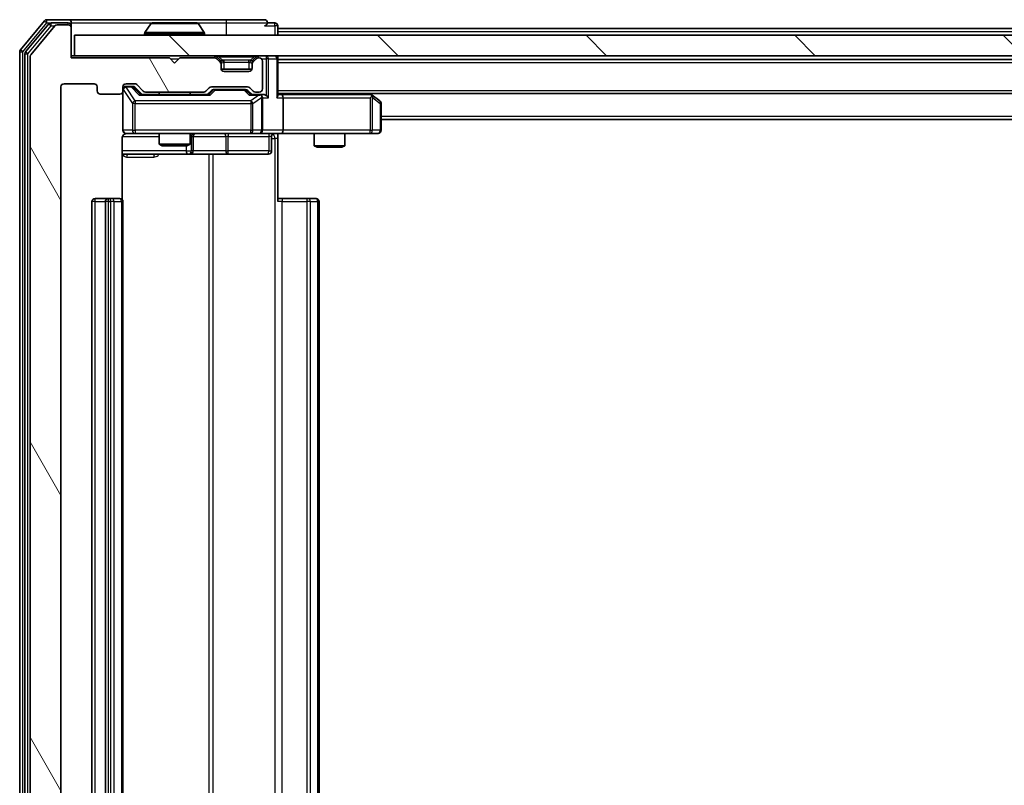
# Model space of a CAD drawing. Units: millimetres. Extents: x 0 to 7880, y 0 to 1264.
# Drawn here: x 2379 to 2474, y 1007 to 1081 of the extents above; entities that cross this region are included whole.
import ezdxf

# ---------------------------------------------------------------- set-up
doc = ezdxf.new("R2010")
doc.units = ezdxf.units.MM
doc.header["$LTSCALE"] = 2.5
for name, color, linetype, lineweight in [('Hatch (ISO)', 1, 'Continuous', 18), ('Visible (ISO)', 7, 'Continuous', 35), ('Visible Narrow (ISO)', 7, 'Continuous', 25)]:
    doc.layers.add(name, color=color, linetype=linetype, lineweight=lineweight)

msp = doc.modelspace()

# ---------------------------------------------------------------- hatches: boundary and pattern name
at = {"layer": 'Hatch (ISO)'}
h = msp.add_hatch(dxfattribs=at)
h.set_pattern_fill('ANSI31', color=256, scale=114.3, angle=75.000175, style=0)
h.set_pattern_definition([(120.0002, (922.25, -36), (-12.37332, -7.14379), [])])
edge = h.paths.add_edge_path()
edge.add_line((2396.5323, 955.4489), (2390.8808, 955.4489))
edge.add_ellipse((2390.8808, 955.1489), major_axis=(-0.3, 0), ratio=1, start_angle=270, end_angle=315)
edge.add_line((2390.6687, 955.361), (2390.0444, 954.7367))
edge.add_ellipse((2389.8323, 954.9489), major_axis=(-0.2121, -0.2121), ratio=1, start_angle=45, end_angle=90, ccw=False)
edge.add_line((2389.8323, 954.6489), (2389.0065, 954.6489))
edge.add_ellipse((2389.0065, 954.9489), major_axis=(-0.3, 0), ratio=1, start_angle=0, end_angle=90, ccw=False)
edge.add_line((2388.7065, 954.9489), (2388.7065, 955.3489))
edge.add_ellipse((2388.4065, 955.3489), major_axis=(0, 0.3), ratio=1, start_angle=270, end_angle=360)
edge.add_line((2388.4065, 955.6489), (2386.5065, 955.6489))
edge.add_ellipse((2386.5065, 955.3489), major_axis=(-0.3, 0), ratio=1, start_angle=270, end_angle=360)
edge.add_line((2386.2065, 955.3489), (2386.2065, 954.9489))
edge.add_ellipse((2385.9065, 954.9489), major_axis=(0, -0.3), ratio=1, start_angle=0, end_angle=90, ccw=False)
edge.add_line((2385.9065, 954.6489), (2383.0065, 954.6489))
edge.add_ellipse((2383.0065, 954.9489), major_axis=(-0.3, 0), ratio=1, start_angle=0, end_angle=90, ccw=False)
edge.add_line((2382.7065, 954.9489), (2382.7065, 1074.4489))
edge.add_ellipse((2383.0065, 1074.4489), major_axis=(0, 0.3), ratio=1, start_angle=0, end_angle=90, ccw=False)
edge.add_line((2383.0065, 1074.7489), (2385.9065, 1074.7489))
edge.add_ellipse((2385.9065, 1074.4489), major_axis=(0.3, 0), ratio=1, start_angle=0, end_angle=90, ccw=False)
edge.add_line((2386.2065, 1074.4489), (2386.2065, 1074.0489))
edge.add_ellipse((2386.5065, 1074.0489), major_axis=(0, -0.3), ratio=1, start_angle=270, end_angle=360)
edge.add_line((2386.5065, 1073.7489), (2388.4065, 1073.7489))
edge.add_ellipse((2388.4065, 1074.0489), major_axis=(0.3, 0), ratio=1, start_angle=270, end_angle=360)
edge.add_line((2388.7065, 1074.0489), (2388.7065, 1074.4489))
edge.add_ellipse((2389.0065, 1074.4489), major_axis=(0, 0.3), ratio=1, start_angle=0, end_angle=90, ccw=False)
edge.add_line((2389.0065, 1074.7489), (2389.8323, 1074.7489))
edge.add_ellipse((2389.8323, 1074.4489), major_axis=(0.3, 0), ratio=1, start_angle=45, end_angle=90, ccw=False)
edge.add_line((2390.0444, 1074.661), (2390.6687, 1074.0367))
edge.add_ellipse((2390.8808, 1074.2489), major_axis=(0.2121, -0.2121), ratio=1, start_angle=270, end_angle=315)
edge.add_line((2390.8808, 1073.9489), (2396.5323, 1073.9489))
edge.add_ellipse((2396.5323, 1074.2489), major_axis=(0.3, 0), ratio=1, start_angle=270, end_angle=315)
edge.add_line((2396.7444, 1074.0367), (2397.0687, 1074.361))
edge.add_ellipse((2397.2808, 1074.1489), major_axis=(0.2121, 0.2121), ratio=1, start_angle=45, end_angle=90, ccw=False)
edge.add_line((2397.2808, 1074.4489), (2400.7823, 1074.4489))
edge.add_ellipse((2400.7823, 1074.1489), major_axis=(0.3, 0), ratio=1, start_angle=45, end_angle=90, ccw=False)
edge.add_line((2400.9944, 1074.361), (2401.3187, 1074.0367))
edge.add_ellipse((2401.5308, 1074.2489), major_axis=(0.2121, -0.2121), ratio=1, start_angle=270, end_angle=315)
edge.add_line((2401.5308, 1073.9489), (2401.9065, 1073.9489))
edge.add_ellipse((2401.9065, 1074.2489), major_axis=(0.3, 0), ratio=1, start_angle=270, end_angle=360)
edge.add_line((2402.2065, 1074.2489), (2402.2065, 1076.9489))
edge.add_ellipse((2401.9065, 1076.9489), major_axis=(0, 0.3), ratio=1, start_angle=270, end_angle=360)
edge.add_line((2401.9065, 1077.2489), (2401.8308, 1077.2489))
edge.add_ellipse((2401.8308, 1076.9489), major_axis=(-0.3, 0), ratio=1, start_angle=270, end_angle=315)
edge.add_line((2401.6187, 1077.161), (2401.2944, 1076.8367))
edge.add_ellipse((2401.5065, 1076.6246), major_axis=(-0.2121, -0.2121), ratio=1, start_angle=270, end_angle=315)
edge.add_line((2401.2065, 1076.6246), (2401.2065, 1076.2489))
edge.add_ellipse((2400.9065, 1076.2489), major_axis=(0, -0.3), ratio=1, start_angle=0, end_angle=90, ccw=False)
edge.add_line((2400.9065, 1075.9489), (2398.5065, 1075.9489))
edge.add_ellipse((2398.5065, 1076.2489), major_axis=(-0.3, 0), ratio=1, start_angle=0, end_angle=90, ccw=False)
edge.add_line((2398.2065, 1076.2489), (2398.2065, 1076.6246))
edge.add_ellipse((2397.9065, 1076.6246), major_axis=(0, 0.3), ratio=1, start_angle=270, end_angle=315)
edge.add_line((2398.1187, 1076.8367), (2397.7944, 1077.161))
edge.add_ellipse((2397.5823, 1076.9489), major_axis=(-0.2121, 0.2121), ratio=1, start_angle=270, end_angle=315)
edge.add_line((2397.5823, 1077.2489), (2394.2065, 1077.2489))
edge.add_line((2394.2065, 1077.2489), (2393.7065, 1076.7489))
edge.add_line((2393.7065, 1076.7489), (2393.2065, 1077.2489))
edge.add_line((2393.2065, 1077.2489), (2383.7065, 1077.2489))
edge.add_line((2383.7065, 1077.2489), (2383.7065, 1080.1489))
edge.add_ellipse((2383.4065, 1080.1489), major_axis=(0, 0.3), ratio=1, start_angle=270, end_angle=360)
edge.add_line((2383.4065, 1080.4489), (2382.347, 1080.4489))
edge.add_ellipse((2382.347, 1080.1489), major_axis=(-0.3, 0), ratio=1, start_angle=270, end_angle=320.194429)
edge.add_line((2382.1166, 1080.3409), (2379.7761, 1077.5323))
edge.add_ellipse((2380.0065, 1077.3402), major_axis=(-0.2305, 0.1921), ratio=1, start_angle=0, end_angle=39.805571)
edge.add_line((2379.7065, 1077.3402), (2379.7065, 952.0575))
edge.add_ellipse((2380.0065, 952.0575), major_axis=(0, -0.3), ratio=1, start_angle=270, end_angle=309.805571)
edge.add_line((2379.7761, 951.8654), (2382.1166, 949.0568))
edge.add_ellipse((2382.347, 949.2489), major_axis=(0.1921, -0.2305), ratio=1, start_angle=270, end_angle=320.194429)
edge.add_line((2382.347, 948.9489), (2383.4065, 948.9489))
edge.add_ellipse((2383.4065, 949.2489), major_axis=(0.3, 0), ratio=1, start_angle=270, end_angle=360)
edge.add_line((2383.7065, 949.2489), (2383.7065, 952.1489))
edge.add_line((2383.7065, 952.1489), (2393.2065, 952.1489))
edge.add_line((2393.2065, 952.1489), (2393.7065, 952.6489))
edge.add_line((2393.7065, 952.6489), (2394.2065, 952.1489))
edge.add_line((2394.2065, 952.1489), (2397.5823, 952.1489))
edge.add_ellipse((2397.5823, 952.4489), major_axis=(0.3, 0), ratio=1, start_angle=270, end_angle=315)
edge.add_line((2397.7944, 952.2367), (2398.1187, 952.561))
edge.add_ellipse((2397.9065, 952.7731), major_axis=(0.2121, 0.2121), ratio=1, start_angle=270, end_angle=315)
edge.add_line((2398.2065, 952.7731), (2398.2065, 953.1489))
edge.add_ellipse((2398.5065, 953.1489), major_axis=(0, 0.3), ratio=1, start_angle=0, end_angle=90, ccw=False)
edge.add_line((2398.5065, 953.4489), (2400.9065, 953.4489))
edge.add_ellipse((2400.9065, 953.1489), major_axis=(0.3, 0), ratio=1, start_angle=0, end_angle=90, ccw=False)
edge.add_line((2401.2065, 953.1489), (2401.2065, 952.7731))
edge.add_ellipse((2401.5065, 952.7731), major_axis=(0, -0.3), ratio=1, start_angle=270, end_angle=315)
edge.add_line((2401.2944, 952.561), (2401.6187, 952.2367))
edge.add_ellipse((2401.8308, 952.4489), major_axis=(0.2121, -0.2121), ratio=1, start_angle=270, end_angle=315)
edge.add_line((2401.8308, 952.1489), (2401.9065, 952.1489))
edge.add_ellipse((2401.9065, 952.4489), major_axis=(0.3, 0), ratio=1, start_angle=270, end_angle=360)
edge.add_line((2402.2065, 952.4489), (2402.2065, 955.1489))
edge.add_ellipse((2401.9065, 955.1489), major_axis=(0, 0.3), ratio=1, start_angle=270, end_angle=360)
edge.add_line((2401.9065, 955.4489), (2401.5308, 955.4489))
edge.add_ellipse((2401.5308, 955.1489), major_axis=(-0.3, 0), ratio=1, start_angle=270, end_angle=315)
edge.add_line((2401.3187, 955.361), (2400.9944, 955.0367))
edge.add_ellipse((2400.7823, 955.2489), major_axis=(-0.2121, -0.2121), ratio=1, start_angle=45, end_angle=90, ccw=False)
edge.add_line((2400.7823, 954.9489), (2397.2808, 954.9489))
edge.add_ellipse((2397.2808, 955.2489), major_axis=(-0.3, 0), ratio=1, start_angle=45, end_angle=90, ccw=False)
edge.add_line((2397.0687, 955.0367), (2396.7444, 955.361))
edge.add_ellipse((2396.5323, 955.1489), major_axis=(-0.2121, 0.2121), ratio=1, start_angle=270, end_angle=315)
h = msp.add_hatch(dxfattribs=at)
h.set_pattern_fill('ANSI31', color=256, scale=114.3, angle=90.00021, style=0)
h.set_pattern_definition([(135.0002, (922.25, -36), (-10.10275, -10.10283), [])])
h.paths.add_polyline_path([(2384.0065, 1079.4489), (2384.0065, 1077.4489), (2673.4065, 1077.4489), (2673.4065, 1079.4489)])

# ---------------------------------------------------------------- linework, layer by layer
at = {"layer": 'Visible (ISO)'}
for p, q in [((2381.1166, 1080.8409), (2378.7761, 1078.0323)), ((2381.5174, 1080.5409), (2379.2761, 1077.8513)), ((2382.1166, 1080.3409), (2379.7761, 1077.5323)), ((2383.4065, 1080.9489), (2381.347, 1080.9489)), ((2383.4065, 1080.6489), (2381.7479, 1080.6489)), ((2383.4065, 1080.4489), (2382.347, 1080.4489)), ((2398.7065, 1080.9489), (2383.4065, 1080.9489)), ((2383.7065, 1080.6489), (2383.7065, 1080.3489)), ((2383.7065, 1080.1489), (2383.7065, 1080.3489)), ((2391.3974, 1080.5579), (2390.8388, 1079.6986)), ((2395.848, 1080.6489), (2391.5651, 1080.6489)), ((2396.0157, 1080.5579), (2396.5742, 1079.6986)), ((2402.4065, 1080.9489), (2398.7065, 1080.9489)), ((2403.4065, 1080.6489), (2402.7065, 1080.6489)), ((2403.7065, 1080.0989), (2403.7065, 1080.3489)), ((2383.7065, 1077.2489), (2383.7065, 1080.1489)), ((2384.0065, 1079.4489), (2384.0065, 1077.4489)), ((2673.4065, 1079.4489), (2384.0065, 1079.4489)), ((2390.8065, 1079.5489), (2390.8065, 1079.5896)), ((2396.6065, 1079.5489), (2396.6065, 1079.5896)), ((2403.7065, 1080.0989), (2403.7065, 1079.7989)), ((2403.7065, 1080.0989), (2653.7065, 1080.0989)), ((2403.7065, 1079.4489), (2403.7065, 1079.7989)), ((2378.7065, 1077.8402), (2378.7065, 951.5575)), ((2379.2065, 1077.6592), (2379.2065, 951.7385)), ((2384.0065, 1077.4489), (2383.7065, 1077.4489)), ((2384.0065, 1077.4489), (2673.4065, 1077.4489)), ((2403.7065, 1077.1489), (2403.7065, 1077.4489)), ((2379.7065, 1077.3402), (2379.7065, 952.0575)), ((2393.2065, 1077.2489), (2383.7065, 1077.2489)), ((2393.7065, 1076.7489), (2393.2065, 1077.2489)), ((2394.2065, 1077.2489), (2393.7065, 1076.7489)), ((2397.5823, 1077.2489), (2394.2065, 1077.2489)), ((2398.1187, 1077.0367), (2397.7944, 1077.361)), ((2398.1187, 1076.8367), (2397.7944, 1077.161)), ((2398.1391, 1077.0163), (2398.1187, 1077.0367)), ((2398.2065, 1076.6246), (2398.2065, 1076.8246)), ((2398.2065, 1076.2489), (2398.2065, 1076.6246)), ((2401.2065, 1076.8246), (2401.2065, 1076.6246)), ((2401.2065, 1076.6246), (2401.2065, 1076.2489)), ((2401.2944, 1077.0367), (2401.274, 1077.0163)), ((2401.6187, 1077.361), (2401.2944, 1077.0367)), ((2401.6187, 1077.161), (2401.2944, 1076.8367)), ((2401.9065, 1077.2489), (2401.8308, 1077.2489)), ((2402.2065, 1074.2489), (2402.2065, 1076.9489)), ((2403.7065, 1073.611), (2403.7065, 1077.1489)), ((2403.7065, 1077.0989), (2653.7065, 1077.0989)), ((2401.1894, 1076.1489), (2398.2237, 1076.1489)), ((2400.9065, 1075.9489), (2398.5065, 1075.9489)), ((2383.0065, 1074.7489), (2385.9065, 1074.7489)), ((2389.0065, 1074.7489), (2389.8323, 1074.7489)), ((2390.0444, 1074.661), (2390.6687, 1074.0367)), ((2382.7065, 954.9489), (2382.7065, 1074.4489)), ((2386.2065, 1074.4489), (2386.2065, 1074.0489)), ((2386.5065, 1073.7489), (2388.4065, 1073.7489)), ((2388.7065, 1074.0489), (2388.7065, 1074.4489)), ((2388.7065, 1074.0489), (2388.7065, 1070.2489)), ((2389.4957, 1074.4989), (2389.0065, 1074.4989)), ((2389.6322, 1074.4989), (2389.4957, 1074.4989)), ((2389.8444, 1074.411), (2390.5565, 1073.6989)), ((2397.0326, 1073.6989), (2390.3804, 1073.6989)), ((2390.8808, 1073.9489), (2396.5323, 1073.9489)), ((2392.2065, 1073.9489), (2392.2065, 1073.6989)), ((2395.2065, 1073.9489), (2395.2065, 1073.6989)), ((2396.7444, 1074.0367), (2397.0687, 1074.361)), ((2396.8565, 1073.6989), (2397.2686, 1074.111)), ((2397.2808, 1074.4489), (2400.7823, 1074.4489)), ((2397.6242, 1074.1989), (2397.4808, 1074.1989)), ((2400.4388, 1074.1989), (2397.6242, 1074.1989)), ((2400.5822, 1074.1989), (2400.4388, 1074.1989)), ((2400.7944, 1074.111), (2401.2065, 1073.6989)), ((2400.9944, 1074.361), (2401.3187, 1074.0367)), ((2401.9065, 1073.6989), (2401.0304, 1073.6989)), ((2401.5308, 1073.9489), (2401.9065, 1073.9489)), ((2402.2823, 1073.6989), (2401.9065, 1073.6989)), ((2403.7065, 1073.7989), (2653.7065, 1073.7989)), ((2404.0823, 1073.6989), (2403.7065, 1073.6989)), ((2412.6732, 1073.6989), (2404.0823, 1073.6989)), ((2412.8532, 1073.6389), (2412.6399, 1073.7989)), ((2413.5865, 1073.0889), (2412.8532, 1073.6389)), ((2402.2065, 1070.2489), (2402.2065, 1073.3989)), ((2404.2065, 1073.3989), (2404.2065, 1070.2489)), ((2412.6431, 1073.3989), (2412.7987, 1073.5545)), ((2413.7065, 1070.2489), (2413.7065, 1072.8489)), ((2413.7065, 1071.2989), (2643.7065, 1071.2989)), ((2389.0065, 1069.9489), (2389.8919, 1069.9489)), ((2389.8919, 1069.9489), (2401.0883, 1069.9489)), ((2392.2065, 1069.9489), (2392.2065, 1068.9022)), ((2395.2065, 1069.9489), (2395.2065, 1068.9022)), ((2401.0883, 1069.9489), (2401.9065, 1069.9489)), ((2404.0823, 1069.9489), (2401.9065, 1069.9489)), ((2403.7065, 1069.9411), (2403.7065, 1069.4489)), ((2404.0823, 1069.9489), (2412.6431, 1069.9489)), ((2407.2065, 1069.9489), (2407.2065, 1068.7522)), ((2410.2065, 1069.9489), (2410.2065, 1068.7522)), ((2412.6431, 1069.9489), (2413.4065, 1069.9489)), ((2388.6167, 1063.5629), (2388.6167, 1069.4489)), ((2392.2065, 1068.9022), (2395.2065, 1068.9022)), ((2392.5133, 1068.7489), (2392.2065, 1068.9022)), ((2394.8998, 1068.7489), (2395.2065, 1068.9022)), ((2395.5011, 1068.2489), (2395.5011, 1069.6489)), ((2403.1052, 1069.6489), (2403.1052, 1068.2489)), ((2403.7065, 1069.4489), (2403.7065, 1063.3489)), ((2388.6167, 1067.9489), (2395.0295, 1067.9489)), ((2394.8998, 1068.7489), (2392.5133, 1068.7489)), ((2395.0295, 1067.9489), (2395.2011, 1067.9489)), ((2395.2011, 1067.9489), (2398.8756, 1067.9489)), ((2398.8756, 1067.9489), (2402.8052, 1067.9489)), ((2407.2065, 1068.7522), (2410.2065, 1068.7522)), ((2407.5133, 1068.5989), (2407.2065, 1068.7522)), ((2409.8998, 1068.5989), (2407.5133, 1068.5989)), ((2409.8998, 1068.5989), (2410.2065, 1068.7522)), ((2385.7065, 1063.3489), (2385.7065, 966.0489)), ((2387.3065, 1063.6489), (2386.0065, 1063.6489)), ((2387.0065, 1063.3489), (2387.0065, 966.0489)), ((2387.4994, 1063.6489), (2387.3065, 1063.6489)), ((2387.4994, 1063.6489), (2387.6408, 1063.6489)), ((2388.348, 1063.6489), (2387.6408, 1063.6489)), ((2388.348, 1063.6489), (2388.4065, 1063.6489)), ((2388.7065, 966.0489), (2388.7065, 1063.3489)), ((2403.7065, 1063.6489), (2404.1207, 1063.6489)), ((2406.4994, 1063.6489), (2404.1207, 1063.6489)), ((2406.4994, 1063.6489), (2406.6408, 1063.6489)), ((2407.348, 1063.6489), (2406.6408, 1063.6489)), ((2407.348, 1063.6489), (2407.4065, 1063.6489)), ((2407.7065, 966.0489), (2407.7065, 1063.3489))]:
    msp.add_line(p, q, dxfattribs=at)
for centre, radius, start, end in [((2381.347, 1080.6489), 0.3, 90, 140.194429), ((2381.7479, 1080.3489), 0.3, 90, 140.194429), ((2382.347, 1080.1489), 0.3, 90, 140.194429), ((2383.4065, 1080.6489), 0.3, 0, 90), ((2383.4065, 1080.3489), 0.3, 0, 90), ((2383.4065, 1080.1489), 0.3, 0, 90), ((2391.5651, 1080.4489), 0.2, 90, 146.976132), ((2395.848, 1080.4489), 0.2, 33.023868, 90), ((2402.4065, 1080.6489), 0.3, 0, 90), ((2402.4065, 1080.6489), 0.3, 270, 0), ((2403.4065, 1080.3489), 0.3, 0, 90), ((2391.0065, 1079.5896), 0.2, 146.976132, 180), ((2390.9065, 1079.5489), 0.1, 180, 270), ((2396.5065, 1079.5489), 0.1, 270, 0), ((2396.4065, 1079.5896), 0.2, 0, 33.023868), ((2379.0065, 1077.8402), 0.3, 140.194429, 180), ((2379.5065, 1077.6592), 0.3, 140.194429, 180), ((2380.0065, 1077.3402), 0.3, 140.194429, 180), ((2397.5823, 1077.1489), 0.3, 45, 90), ((2401.8308, 1077.1489), 0.3, 90, 135), ((2403.4065, 1077.1489), 0.3, 0, 90), ((2397.5823, 1076.9489), 0.3, 45, 90), ((2397.9065, 1076.8246), 0.3, 0, 45), ((2397.9065, 1076.6246), 0.3, 0, 45), ((2401.5065, 1076.8246), 0.3, 135, 180), ((2401.5065, 1076.6246), 0.3, 135, 180), ((2401.8308, 1076.9489), 0.3, 90, 135), ((2401.9065, 1076.9489), 0.3, 0, 90), ((2398.5065, 1076.2489), 0.3, 180, 270), ((2400.9065, 1076.2489), 0.3, 270, 0), ((2383.0065, 1074.4489), 0.3, 90, 180), ((2385.9065, 1074.4489), 0.3, 0, 90), ((2389.0065, 1074.4489), 0.3, 90, 180), ((2389.8323, 1074.4489), 0.3, 45, 90), ((2386.5065, 1074.0489), 0.3, 180, 270), ((2388.4065, 1074.0489), 0.3, 270, 0), ((2389.0065, 1074.1989), 0.3, 90, 180), ((2390.8808, 1074.2489), 0.3, 225, 270), ((2396.5323, 1074.2489), 0.3, 270, 315), ((2397.2808, 1074.1489), 0.3, 90, 135), ((2400.7823, 1074.1489), 0.3, 45, 90), ((2401.5308, 1074.2489), 0.3, 225, 270), ((2401.9065, 1074.2489), 0.3, 270, 0), ((2401.9065, 1073.3989), 0.3, 66.562016, 90), ((2412.6732, 1073.3989), 0.3, 66.562015, 90), ((2412.6732, 1073.3989), 0.3, 53.130102, 66.562016), ((2401.9065, 1073.3989), 0.3, 0, 31.244455), ((2413.4065, 1072.8489), 0.3, 0, 53.130102), ((2389.0065, 1070.2489), 0.3, 180, 270), ((2389.2065, 1069.4489), 0.5, 90, 104.475516), ((2395.8011, 1069.6489), 0.3, 90, 180), ((2401.9065, 1070.2489), 0.3, 270, 0), ((2403.4052, 1069.6489), 0.3, 90, 180), ((2413.4065, 1070.2489), 0.3, 270, 0), ((2395.2011, 1068.2489), 0.3, 270, 0), ((2402.8052, 1068.2489), 0.3, 270, 0), ((2386.0065, 1063.3489), 0.3, 90, 180), ((2387.3065, 1063.3489), 0.3, 90, 180), ((2388.4065, 1063.3489), 0.3, 0, 90), ((2407.4065, 1063.3489), 0.3, 0, 90)]:
    msp.add_arc(centre, radius, start, end, dxfattribs=at)
for centre, major_axis, ratio, start_param, end_param in [((2389.6322, 1074.1989), (0.3, 0), 0.9998508, 0.7853235, 1.5707963), ((2390.2773, 1073.3989), (-0.1246, -0.2958), 0.4004104, 3.3086173, 3.9521184), ((2397.1358, 1073.3989), (0.1246, -0.2958), 0.4004104, 2.3310669, 2.974568), ((2397.4808, 1073.8989), (-0.3, 0), 0.9998508, 4.712389, 5.4978618), ((2400.5822, 1073.8989), (0.3, 0), 0.9998508, 0.7853235, 1.5707963), ((2400.9273, 1073.3989), (-0.1246, -0.2958), 0.4004104, 3.3086173, 3.9521184), ((2401.8743, 1073.3989), (0.6487, 0.2044), 0.3384375, 1.230115, 1.4645462), ((2402.2823, 1073.3989), (0.4243, 0), 0.7071068, 0.7853982, 1.5707963), ((2402.5823, 1073.3989), (0.2772, -0.2772), 0.4142136, 1.1780972, 1.9634954), ((2403.4065, 1073.3989), (0.2772, 0.2772), 0.4142136, 5.1050881, 5.8904862), ((2404.0823, 1073.3989), (0, 0.3), 0.4142136, 4.712389, 6.2831853), ((2401.9065, 1073.4214), (0.2515, 0.483), 0.3384375, 4.8868428, 5.1615697), ((2412.6431, 1073.4214), (-0.2411, 0.4823), 0.3700244, 4.5294454, 4.8041722), ((2404.0823, 1070.2489), (0, 0.3), 0.4142136, 3.1415927, 4.712389)]:
    msp.add_ellipse(centre, major_axis=major_axis, ratio=ratio, start_param=start_param, end_param=end_param, dxfattribs=at)
for points, knots in [([(2391.689, 1080.6488), (2391.6883, 1080.6488), (2391.6876, 1080.6488), (2391.6859, 1080.6489), (2391.6848, 1080.6489), (2391.6838, 1080.6489)], [-0.00023059908, -0.00023059908, -0.00023059908, -0.00023059908, 0, 0, 0.00033832945, 0.00033832945, 0.00033832945, 0.00033832945]), ([(2391.6838, 1080.6489), (2391.6847, 1080.6489), (2391.6857, 1080.6489), (2391.6873, 1080.6488), (2391.688, 1080.6488), (2391.6886, 1080.6488)], [-0.00033832945, -0.00033832945, -0.00033832945, -0.00033832945, 0, 0, 0.00024151791, 0.00024151791, 0.00024151791, 0.00024151791]), ([(2394.0959, 1080.6488), (2394.0958, 1080.6488), (2394.0958, 1080.6488), (2394.0954, 1080.6488), (2394.0951, 1080.6488), (2394.0948, 1080.6488)], [-0.00005424966, -0.00005424966, -0.00005424966, -0.00005424966, 0, 0, 0.00024151791, 0.00024151791, 0.00024151791, 0.00024151791]), ([(2394.0959, 1080.6488), (2394.096, 1080.6488), (2394.0962, 1080.6488), (2394.0965, 1080.6489), (2394.0968, 1080.6489), (2394.097, 1080.6489)], [-0.00023059908, -0.00023059908, -0.00023059908, -0.00023059908, 0, 0, 0.00033832945, 0.00033832945, 0.00033832945, 0.00033832945]), ([(2402.0259, 1073.6741), (2402.0314, 1073.6717), (2402.0369, 1073.6691), (2402.0708, 1073.6519), (2402.097, 1073.6325), (2402.1344, 1073.5953), (2402.1507, 1073.5745), (2402.163, 1073.5545)], [0.381031219, 0.381031219, 0.381031219, 0.381031219, 0.382741903, 0.382741903, 0.391761654, 0.391761654, 0.398553638, 0.398553638, 0.398553638, 0.398553638]), ([(2412.7925, 1073.6741), (2412.7936, 1073.6713), (2412.7946, 1073.6685), (2412.7996, 1073.6517), (2412.8024, 1073.6303), (2412.8025, 1073.5933), (2412.8011, 1073.5736), (2412.7987, 1073.5545)], [0.250886757, 0.250886757, 0.250886757, 0.250886757, 0.252877969, 0.252877969, 0.261958418, 0.261958418, 0.268388032, 0.268388032, 0.268388032, 0.268388032]), ([(2388.987, 1069.9242), (2388.9723, 1069.9198), (2388.9581, 1069.9149), (2388.8842, 1069.8853), (2388.8182, 1069.8432), (2388.7253, 1069.7545), (2388.6814, 1069.6928), (2388.6319, 1069.5798), (2388.6167, 1069.5091), (2388.6167, 1069.4489)], [0.09053134, 0.09053134, 0.09053134, 0.09053134, 0.094854307, 0.094854307, 0.114425932, 0.114425932, 0.133369726, 0.133369726, 0.151444025, 0.151444025, 0.151444025, 0.151444025]), ([(2389.0815, 1069.933), (2389.0525, 1069.9254), (2389.022, 1069.9225), (2388.9614, 1069.9258), (2388.9305, 1069.9322), (2388.8707, 1069.9543), (2388.8413, 1069.9709), (2388.7918, 1070.0118), (2388.7708, 1070.0359), (2388.7371, 1070.0891), (2388.724, 1070.1188), (2388.7119, 1070.1652), (2388.7091, 1070.1813), (2388.7073, 1070.2013), (2388.707, 1070.2052), (2388.7067, 1070.212), (2388.7066, 1070.2149), (2388.7066, 1070.2186), (2388.7065, 1070.2195), (2388.7065, 1070.2204), (2388.7065, 1070.2205), (2388.7065, 1070.2208), (2388.7065, 1070.221), (2388.7065, 1070.2213), (2388.7065, 1070.2215), (2388.7065, 1070.2221), (2388.7065, 1070.2222), (2388.7065, 1070.2223), (2388.7065, 1070.2223), (2388.7065, 1070.2225), (2388.7065, 1070.2225), (2388.7065, 1070.2227), (2388.7065, 1070.2228), (2388.7065, 1070.2235), (2388.7065, 1070.2244), (2388.7065, 1070.2297), (2388.7065, 1070.2376), (2388.7065, 1070.2463), (2388.7065, 1070.2489), (2388.7065, 1070.2489)], [0.00000522, 0.00000522, 0.00000522, 0.00000522, 0.00898413, 0.00898413, 0.0182304, 0.0182304, 0.02810435, 0.02810435, 0.03748069, 0.03748069, 0.04698821, 0.04698821, 0.05185554, 0.05185554, 0.0530245, 0.0530245, 0.05390142, 0.05390142, 0.05414475, 0.05414475, 0.05420042, 0.05420042, 0.05425625, 0.05425625, 0.05436966, 0.05436966, 0.0548228, 0.0548228, 0.0552665, 0.0552665, 0.0565974, 0.0565974, 0.06058995, 0.06058995, 0.07256823, 0.07256823, 0.10850537, 0.10850537, 0.12921731, 0.12921731, 0.12921731, 0.12921731]), ([(2404.8691, 1069.9489), (2404.7087, 1069.9489), (2404.5485, 1069.9366), (2404.1612, 1069.9202), (2403.9335, 1069.9253), (2403.7065, 1069.9371)], [0, 0, 0, 0, 0.0481162, 0.0481162, 0.11629634, 0.11629634, 0.11629634, 0.11629634])]:
    msp.add_open_spline(points, degree=3, knots=knots, dxfattribs=at)
at = {"layer": 'Visible Narrow (ISO)'}
for p, q in [((2379.0065, 1077.8402), (2381.347, 1080.6489)), ((2379.5065, 1077.6592), (2381.7479, 1080.3489)), ((2381.1166, 1080.8409), (2381.347, 1080.6489)), ((2381.347, 1080.6489), (2381.347, 1080.9489)), ((2381.347, 1080.6489), (2381.7479, 1080.6489)), ((2381.5174, 1080.5409), (2381.7479, 1080.3489)), ((2381.7479, 1080.3489), (2381.7479, 1080.6489)), ((2381.7479, 1080.3489), (2382.1234, 1080.3489)), ((2383.4065, 1080.4489), (2383.4065, 1080.6489)), ((2383.7065, 1080.3489), (2383.6301, 1080.3489)), ((2383.7065, 1080.6489), (2391.5651, 1080.6489)), ((2396.0157, 1080.5579), (2391.3974, 1080.5579)), ((2395.848, 1080.6489), (2398.7065, 1080.6489)), ((2398.7065, 1080.9489), (2398.7065, 1080.6489)), ((2398.7065, 1080.6489), (2402.7065, 1080.6489)), ((2398.7065, 1080.6489), (2398.7065, 1079.4489)), ((2402.4065, 1080.3489), (2403.4065, 1080.3489)), ((2403.4065, 1080.3489), (2403.4065, 1080.6489)), ((2403.7065, 1080.3489), (2403.4065, 1080.3489)), ((2403.4065, 1080.3489), (2403.4065, 1079.4489)), ((2396.6065, 1079.5896), (2390.8065, 1079.5896)), ((2390.8065, 1079.5489), (2396.6065, 1079.5489)), ((2396.5742, 1079.6986), (2390.8388, 1079.6986)), ((2403.7065, 1079.7989), (2653.7065, 1079.7989)), ((2378.7065, 1077.8402), (2379.0065, 1077.8402)), ((2379.0065, 1077.8402), (2378.7761, 1078.0323)), ((2379.0065, 951.5575), (2379.0065, 1077.8402)), ((2379.2065, 1077.6592), (2379.5065, 1077.6592)), ((2379.5065, 1077.6592), (2379.2761, 1077.8513)), ((2379.5065, 951.7385), (2379.5065, 1077.6592)), ((2397.5823, 1077.4489), (2397.5823, 1077.2489)), ((2398.0065, 1077.361), (2398.0065, 1077.4489)), ((2401.4065, 1077.361), (2401.4065, 1077.4489)), ((2401.8308, 1077.2489), (2401.8308, 1077.4489)), ((2402.5823, 1077.4489), (2402.5823, 1077.1489)), ((2393.3065, 1077.1489), (2394.1065, 1077.1489)), ((2397.7944, 1077.361), (2397.6694, 1077.2359)), ((2398.0065, 1077.361), (2398.3512, 1077.0163)), ((2398.0065, 1077.361), (2401.4065, 1077.361)), ((2398.0187, 1076.9367), (2398.1187, 1077.0367)), ((2398.2065, 1076.8246), (2398.1301, 1076.8246)), ((2398.2065, 1076.8246), (2398.2168, 1076.8041)), ((2398.5065, 1076.8246), (2398.5065, 1077.0367)), ((2400.9065, 1077.0367), (2398.5065, 1077.0367)), ((2398.5065, 1076.8246), (2400.9065, 1076.8246)), ((2398.5065, 1076.1489), (2398.5065, 1076.8246)), ((2400.9065, 1076.8246), (2400.9065, 1077.0367)), ((2400.9065, 1076.8246), (2400.9065, 1076.1489)), ((2401.4065, 1077.361), (2401.0618, 1077.0163)), ((2401.1963, 1076.8041), (2401.2065, 1076.8246)), ((2401.2829, 1076.8246), (2401.2065, 1076.8246)), ((2401.2944, 1077.0367), (2401.3944, 1076.9367)), ((2401.7437, 1077.2359), (2401.6187, 1077.361)), ((2402.1301, 1077.1489), (2402.5823, 1077.1489)), ((2402.7944, 1077.1489), (2402.5823, 1077.1489)), ((2402.5823, 1077.1489), (2402.5823, 1073.611)), ((2402.7944, 1077.1489), (2403.6187, 1077.1489)), ((2402.7944, 1073.3989), (2402.7944, 1077.1489)), ((2403.7065, 1077.1489), (2403.6187, 1077.1489)), ((2403.6187, 1077.1489), (2403.6187, 1073.3989)), ((2403.7065, 1076.7989), (2653.7065, 1076.7989)), ((2388.7382, 1074.177), (2388.7065, 1074.177)), ((2388.7382, 1070.2489), (2388.7382, 1074.177)), ((2388.7382, 1074.177), (2389.6236, 1072.8489)), ((2389.0065, 1074.4989), (2389.0065, 1074.4389)), ((2389.0065, 1074.417), (2389.0065, 1074.4389)), ((2389.0065, 1074.4389), (2389.4957, 1074.4389)), ((2389.8919, 1073.0889), (2389.0065, 1074.417)), ((2389.4957, 1074.4389), (2389.4957, 1074.4989)), ((2389.4957, 1074.4389), (2390.2773, 1073.6389)), ((2389.7079, 1074.411), (2389.8444, 1074.411)), ((2390.4036, 1073.6989), (2389.7079, 1074.411)), ((2390.2773, 1073.6389), (2397.1358, 1073.6389)), ((2397.4121, 1074.111), (2397.0095, 1073.6989)), ((2397.1358, 1073.6389), (2397.6242, 1074.1389)), ((2397.2686, 1074.111), (2397.4121, 1074.111)), ((2397.6242, 1074.1989), (2397.6242, 1074.1389)), ((2397.6242, 1074.1389), (2400.4388, 1074.1389)), ((2400.4388, 1074.1389), (2400.4388, 1074.1989)), ((2400.4388, 1074.1389), (2400.9273, 1073.6389)), ((2400.6509, 1074.111), (2400.7944, 1074.111)), ((2401.0536, 1073.6989), (2400.6509, 1074.111)), ((2400.9273, 1073.6389), (2401.8743, 1073.6389)), ((2401.8743, 1073.6389), (2401.0883, 1073.0889)), ((2403.7065, 1074.0989), (2653.7065, 1074.0989)), ((2412.4264, 1073.7989), (2412.5597, 1073.6989)), ((2389.8919, 1072.8489), (2389.6236, 1072.8489)), ((2389.6236, 1072.8489), (2389.6236, 1070.2489)), ((2389.8919, 1073.0889), (2389.8919, 1072.8489)), ((2401.0883, 1073.0889), (2389.8919, 1073.0889)), ((2389.8919, 1070.2489), (2389.8919, 1072.8489)), ((2389.8919, 1072.8489), (2401.0883, 1072.8489)), ((2401.0883, 1073.0889), (2401.0883, 1072.8489)), ((2401.0883, 1072.8489), (2401.293, 1072.8489)), ((2401.0883, 1072.8489), (2401.0883, 1070.2489)), ((2401.293, 1072.8489), (2402.1112, 1073.4214)), ((2401.293, 1070.2489), (2401.293, 1072.8489)), ((2402.1112, 1073.4214), (2402.1112, 1070.2489)), ((2402.2065, 1073.3989), (2402.7944, 1073.3989)), ((2403.6187, 1073.3989), (2404.2065, 1073.3989)), ((2404.2065, 1073.3989), (2412.6431, 1073.3989)), ((2412.6431, 1073.3989), (2412.6431, 1070.2489)), ((2412.8625, 1073.4214), (2413.6259, 1072.8489)), ((2412.8625, 1070.2489), (2412.8625, 1073.4214)), ((2413.7065, 1072.8489), (2413.6259, 1072.8489)), ((2413.6259, 1072.8489), (2413.6259, 1070.2489)), ((2413.7065, 1071.5989), (2643.7065, 1071.5989)), ((2388.7065, 1070.2489), (2388.7382, 1070.2489)), ((2389.6236, 1070.2489), (2388.7382, 1070.2489)), ((2389.6236, 1070.2489), (2389.8919, 1070.2489)), ((2389.8919, 1070.2489), (2389.8919, 1069.9489)), ((2401.0883, 1070.2489), (2389.8919, 1070.2489)), ((2401.0883, 1070.2489), (2401.293, 1070.2489)), ((2401.0883, 1069.9489), (2401.0883, 1070.2489)), ((2402.1112, 1070.2489), (2401.293, 1070.2489)), ((2402.1112, 1070.2489), (2402.2065, 1070.2489)), ((2404.2065, 1070.2489), (2402.2065, 1070.2489)), ((2412.6431, 1070.2489), (2404.2065, 1070.2489)), ((2412.6431, 1069.9489), (2412.6431, 1070.2489)), ((2412.6431, 1070.2489), (2412.8625, 1070.2489)), ((2413.6259, 1070.2489), (2412.8625, 1070.2489)), ((2413.6259, 1070.2489), (2413.7065, 1070.2489)), ((2388.6624, 1069.6489), (2392.2065, 1069.6489)), ((2395.3292, 1069.6489), (2395.2065, 1069.6489)), ((2395.3292, 1069.6489), (2395.5008, 1069.6489)), ((2395.3292, 1068.2489), (2395.3292, 1069.6489)), ((2395.5011, 1069.6489), (2395.5008, 1069.6489)), ((2395.5008, 1069.6489), (2395.5008, 1068.2489)), ((2395.5011, 1069.6489), (2398.6634, 1069.6489)), ((2398.8887, 1069.6489), (2398.6634, 1069.6489)), ((2398.6634, 1069.6489), (2398.6634, 1068.2489)), ((2398.8887, 1069.6489), (2402.8183, 1069.6489)), ((2398.8887, 1068.2489), (2398.8887, 1069.6489)), ((2403.1052, 1069.6489), (2402.8183, 1069.6489)), ((2402.8183, 1069.6489), (2402.8183, 1068.2489)), ((2403.1052, 1069.4489), (2403.4136, 1069.4489)), ((2403.7065, 1069.4489), (2403.4136, 1069.4489)), ((2403.4136, 1069.4489), (2403.4136, 959.9489)), ((2394.8174, 1068.2489), (2388.6167, 1068.2489)), ((2394.8174, 1068.7489), (2394.8174, 1068.2489)), ((2394.8174, 1068.2489), (2395.3292, 1068.2489)), ((2395.5008, 1068.2489), (2395.3292, 1068.2489)), ((2395.5008, 1068.2489), (2395.5011, 1068.2489)), ((2398.6634, 1068.2489), (2395.5011, 1068.2489)), ((2397.0313, 1067.9489), (2397.0313, 961.4489)), ((2397.4357, 961.4489), (2397.4357, 1067.9489)), ((2398.6634, 1068.2489), (2398.8887, 1068.2489)), ((2402.8183, 1068.2489), (2398.8887, 1068.2489)), ((2402.8183, 1068.2489), (2403.1052, 1068.2489)), ((2389.0616, 1067.6489), (2391.6917, 1067.6489)), ((2386.0065, 1063.3489), (2385.7065, 1063.3489)), ((2386.0065, 1063.3489), (2386.0065, 1063.6489)), ((2386.0065, 966.0489), (2386.0065, 1063.3489)), ((2386.0065, 1063.3489), (2387.0065, 1063.3489)), ((2387.3065, 1063.3489), (2387.0065, 1063.3489)), ((2387.3065, 1063.3489), (2387.3065, 1063.6489)), ((2387.3065, 966.0489), (2387.3065, 1063.3489)), ((2387.3065, 1063.3489), (2387.4994, 1063.3489)), ((2387.4994, 1063.3489), (2387.4994, 1063.6489)), ((2387.4994, 1063.3489), (2387.4994, 966.0489)), ((2387.853, 1063.3489), (2387.4994, 1063.3489)), ((2387.853, 966.0489), (2387.853, 1063.3489)), ((2387.853, 1063.3489), (2388.5601, 1063.3489)), ((2388.5601, 1063.3489), (2388.5601, 966.0489)), ((2388.7065, 1063.3489), (2388.5601, 1063.3489)), ((2404.1207, 1063.3489), (2403.7065, 1063.3489)), ((2404.1207, 1063.6489), (2404.1207, 1063.3489)), ((2404.1207, 966.0489), (2404.1207, 1063.3489)), ((2404.1207, 1063.3489), (2406.4994, 1063.3489)), ((2406.4994, 1063.6489), (2406.4994, 1063.3489)), ((2406.4994, 1063.3489), (2406.4994, 966.0489)), ((2406.853, 1063.3489), (2406.4994, 1063.3489)), ((2406.853, 966.0489), (2406.853, 1063.3489)), ((2406.853, 1063.3489), (2407.5601, 1063.3489)), ((2407.5601, 1063.3489), (2407.5601, 966.0489)), ((2407.7065, 1063.3489), (2407.5601, 1063.3489))]:
    msp.add_line(p, q, dxfattribs=at)
for centre, radius, start, end in [((2398.5065, 1076.4367), 0.6, 90, 105), ((2400.9065, 1076.4367), 0.6, 75, 90), ((2389.4957, 1074.1989), 0.3, 45, 90.004276), ((2400.4388, 1073.8989), 0.3, 45, 90.004276)]:
    msp.add_arc(centre, radius, start, end, dxfattribs=at)
for centre, major_axis, ratio, start_param, end_param in [((2402.5823, 1077.1489), (0, 0.3), 0.7071068, 4.712389, 6.2831853), ((2403.4065, 1077.1489), (0, 0.3), 0.7071068, 4.712389, 6.2831853), ((2398.4308, 1077.1489), (-0.6476, 0.2345), 0.1095524, 5.465756, 6.5129536), ((2397.927, 1076.8041), (0.2121, 0.2121), 0.9351131, 5.4642684, 6.2831853), ((2398.5065, 1077.0731), (-0.3688, -0.0542), 0.100173, 0.0743487, 1.1215463), ((2398.5065, 1077.0731), (-0.2751, -0.289), 0.4138619, 6.1349654, 7.1821629), ((2398.3512, 1076.8041), (0.0776, -0.2898), 0.2505628, 1.5037588, 2.3226757), ((2398.5065, 1076.2246), (0, 0.6), 0.5, 0, 0.2617994), ((2400.9065, 1076.2246), (0, 0.6), 0.5, 6.0213859, 6.2831853), ((2401.0618, 1076.8041), (-0.0776, -0.2898), 0.2505628, 3.9605096, 4.7794265), ((2400.9065, 1077.0731), (0.2751, -0.289), 0.4138619, 5.3842077, 6.4314052), ((2400.9065, 1077.0731), (-0.3688, 0.0542), 0.100173, 2.0200464, 3.0672439), ((2401.4861, 1076.8041), (-0.2121, 0.2121), 0.9351131, 0, 0.8189169), ((2400.9823, 1077.1489), (0.6476, 0.2345), 0.1095524, 6.053417, 7.1006146), ((2389.0065, 1074.1989), (-0.3, 0), 0.8, 4.712389, 6.2831853), ((2389.0065, 1074.177), (-0.3, 0), 0.8, 4.712389, 6.2831853), ((2389.0065, 1074.177), (0.2496, 0.1664), 0.7427814, 1.1110061, 2.4101453), ((2389.4957, 1074.1989), (0.2146, 0.2096), 0.6901674, 0.0168833, 0.9775503), ((2397.6242, 1073.8989), (0, 0.3), 0.9998508, 0, 0.7854728), ((2397.6242, 1073.8989), (-0.2146, 0.2096), 0.6901674, 5.305635, 6.266302), ((2400.4388, 1073.8989), (0.2146, 0.2096), 0.6901674, 0.0168833, 0.9775503), ((2389.8919, 1072.8489), (-0.2496, -0.1664), 0.7427814, 4.2525987, 5.5517379), ((2401.0883, 1072.8489), (-0.172, 0.2458), 0.6073134, 4.3105458, 5.4271839), ((2413.4065, 1072.8489), (0.18, 0.24), 0.6509254, 5.1665473, 6.2831853), ((2389.0065, 1070.2489), (0, -0.3), 0.8944272, 4.712389, 6.2831853), ((2389.8919, 1070.2489), (0, -0.3), 0.8944272, 4.712389, 6.2831853), ((2395.6289, 1069.6489), (0, 0.3), 0.9990482, 0, 1.5707963), ((2395.8005, 1069.6489), (0, 0.3), 0.9990482, 0, 1.5707963), ((2398.4513, 1069.6489), (0, 0.3), 0.7071068, 4.712389, 6.2831853), ((2398.9017, 1069.6489), (0, 0.3), 0.0436194, 0, 1.5707963), ((2401.0883, 1070.2489), (0, -0.3), 0.682188, 0, 1.5707963), ((2401.9065, 1070.2489), (0, -0.3), 0.682188, 0, 1.5707963), ((2402.8314, 1069.6489), (0, 0.3), 0.0436194, 0, 1.5707963), ((2403.0601, 1069.4489), (0, -0.5), 0.7071068, 1.5707963, 2.6510965), ((2412.6431, 1070.2489), (0, -0.3), 0.7311768, 0, 1.5707963), ((2413.4065, 1070.2489), (0, -0.3), 0.7311768, 0, 1.5707963), ((2389.237, 1067.6489), (0, 0.3), 0.5845417, 0, 1.5707963), ((2391.8192, 1067.6489), (0, 0.3), 0.4251427, 0, 1.5707963), ((2395.0295, 1068.2489), (0, -0.3), 0.7071068, 4.712389, 6.2831853), ((2395.0295, 1068.2489), (0, -0.3), 0.9990482, 0, 1.5707963), ((2395.2011, 1068.2489), (0, -0.3), 0.9990482, 0, 1.5707963), ((2398.8756, 1068.2489), (0, -0.3), 0.7071068, 4.712389, 6.2831853), ((2398.8756, 1068.2489), (0, -0.3), 0.0436194, 0, 1.5707963), ((2402.8052, 1068.2489), (0, -0.3), 0.0436194, 0, 1.5707963), ((2387.6408, 1063.3489), (0, 0.3), 0.7071068, 4.712389, 6.2831853), ((2388.348, 1063.3489), (0, 0.3), 0.7071068, 4.712389, 6.2831853), ((2406.6408, 1063.3489), (0, 0.3), 0.7071068, 4.712389, 6.2831853), ((2407.348, 1063.3489), (0, 0.3), 0.7071068, 4.712389, 6.2831853)]:
    msp.add_ellipse(centre, major_axis=major_axis, ratio=ratio, start_param=start_param, end_param=end_param, dxfattribs=at)
for points, knots in [([(2389.0815, 1069.933), (2389.0815, 1069.9331), (2389.071, 1069.937), (2389.0335, 1069.9489), (2389.0065, 1069.9489)], [-0.074882882, -0.074882882, -0.074882882, -0.074882882, -0.049859236, 0, 0, 0, 0]), ([(2404.8691, 1069.9489), (2404.7184, 1069.9489), (2404.4462, 1069.9357), (2404.0381, 1069.931), (2403.8124, 1069.9377), (2403.7065, 1069.9411)], [0, 0, 0, 0, 0.04985924, 0.08309873, 0.11479384, 0.11479384, 0.11479384, 0.11479384]), ([(2388.6334, 1067.9489), (2388.6548, 1067.903), (2388.7594, 1067.7345), (2388.9311, 1067.6489), (2389.0616, 1067.6489)], [-0.063288997, -0.063288997, -0.063288997, -0.063288997, -0.04737353, 0, 0, 0, 0]), ([(2391.6917, 1067.6489), (2391.8416, 1067.6489), (2392.0461, 1067.7302), (2392.1799, 1067.9004), (2392.2082, 1067.9489)], [-0.097565399, -0.097565399, -0.097565399, -0.097565399, -0.0487827, -0.031647695, -0.031647695, -0.031647695, -0.031647695])]:
    msp.add_open_spline(points, degree=3, knots=knots, dxfattribs=at)

doc.saveas('drawing.dxf')
